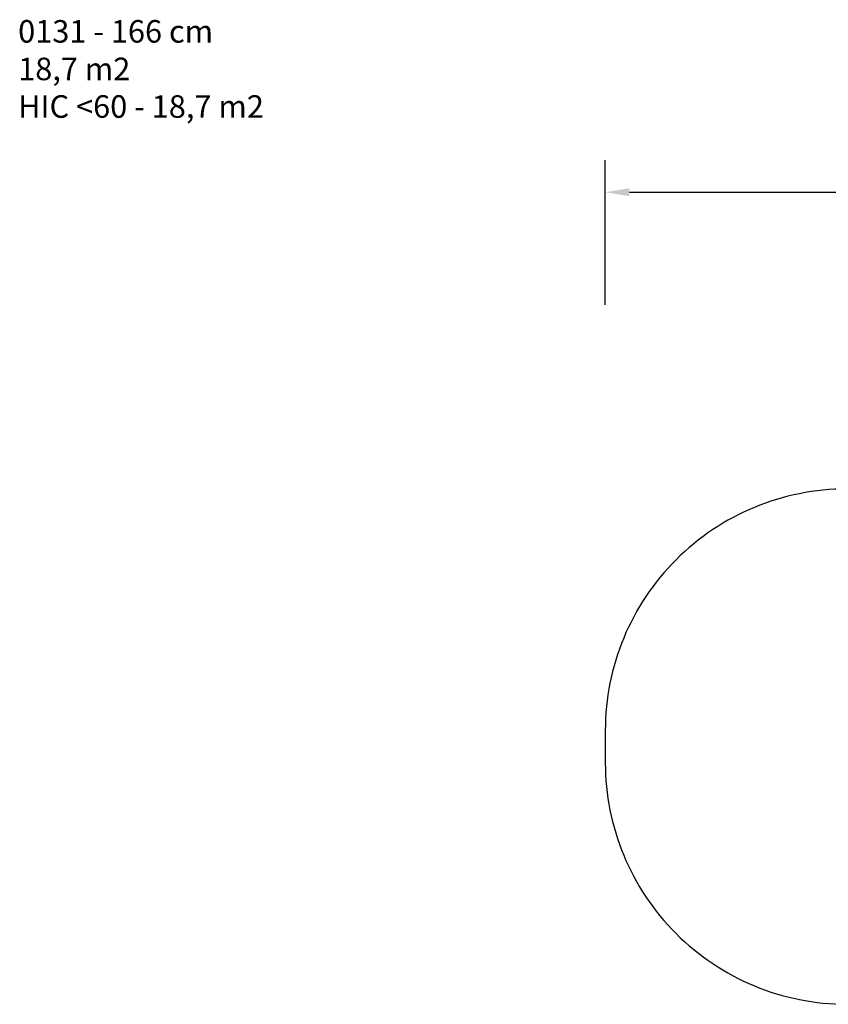
# Model space of a CAD drawing. Units: millimetres. Extents: x -303 to 846, y 100 to 739.
# Drawn here: x -303 to 200, y 128 to 739 of the extents above; entities that cross this region are included whole.
import ezdxf

# ---------------------------------------------------------------- set-up
doc = ezdxf.new("R2010")
doc.units = ezdxf.units.MM
doc.header["$LTSCALE"] = 45
doc.header["$PDSIZE"] = -1
doc.layers.add('VP-DIM', color=7, linetype='Continuous')
doc.layers.add('VP-HIC', color=6, linetype='Continuous')
doc.layers.add('VP-EQ', color=7, linetype='Continuous', true_color=0x8a3492)
doc.dimstyles.get("Standard").update_dxf_attribs({"dimtxt": 14, "dimasz": 15, "dimexe": 20, "dimexo": 50, "dimgap": 20, "dimtad": 0, "dimdec": 0, "dimzin": 0, "dimdsep": 46, "dimtxsty": 'Standard', "dimcen": -0.001, "dimadec": 0, "dimazin": 0, "dimtfac": 1, "dimtdec": 4, "dimtofl": 0, "dimtmove": 0, "dimatfit": 3, "dimfxl": 70, "dimfxlon": 1, "dimtolj": 1, "dimtzin": 0, "dimarcsym": 0})

# ---------------------------------------------------------------- blocks, each defined once
blk = doc.blocks.new('*D1404')
at = {"layer": 'Defpoints', "color": 0}
for p in [(61.05, 632.28), (61.05, 287.96), (646.66, 287.89)]:
    blk.add_point(p, dxfattribs=at)
at = {"layer": 'VP-DIM', "color": 0, "lineweight": -2}
for p, q in [((61.05, 562.28), (61.05, 652.28)), ((646.66, 562.28), (646.66, 652.28)), ((76.05, 632.28), (315.19, 632.28)), ((631.66, 632.28), (392.52, 632.28))]:
    blk.add_line(p, q, dxfattribs=at)
at = {"layer": 'VP-DIM', "color": 0}
for points in [[(76.05, 634.78), (76.05, 629.78), (61.05, 632.28)], [(631.66, 629.78), (631.66, 634.78), (646.66, 632.28)]]:
    blk.add_solid(points, dxfattribs=at)
at = {"layer": 'VP-DIM', "color": 0, "insert": (353.85, 632.28), "char_height": 14, "attachment_point": 5}
blk.add_mtext('\\A1;586', dxfattribs=at)
blk = doc.blocks.new('0131_2D')
at = {"layer": 'VP-EQ', "color": 0}
blk.add_lwpolyline([(211.05, 447.97, 0.414214), (61.05, 297.97), (61.05, 277.95, 0.414214), (211.05, 127.95)], format="xyb", dxfattribs=at)

msp = doc.modelspace()

# ---------------------------------------------------------------- linework, layer by layer
at = {"layer": 'VP-HIC', "color": 6}
msp.add_lwpolyline([(211.05, 447.97, 0.414214), (61.05, 297.97), (61.05, 277.95, 0.414214), (211.05, 127.95)], format="xyb", dxfattribs=at)

# ---------------------------------------------------------------- block references
at = {"layer": 'VP-EQ', "color": 0}
msp.add_blockref('0131_2D', (0, 0), dxfattribs=at)

# ---------------------------------------------------------------- texts
at = {"layer": 'VP-DIM', "insert": (-303.59, 739.2), "char_height": 14, "width": 455.0322, "attachment_point": 1}
msp.add_mtext('{0131 - 166 cm\\P18,7 m2\\P{\\C6;HIC <60 - 18,7 m2}}', dxfattribs=at)

# ---------------------------------------------------------------- dimensions: what is measured, and where the dimension line sits
at = {"layer": 'VP-DIM', "color": 0}
dim = msp.add_linear_dim(base=(61.05, 632.28), p1=(646.66, 287.89), p2=(61.05, 287.96), dimstyle='Standard', dxfattribs=at)
dim.commit()
dim.dimension.update_dxf_attribs({"geometry": '*D1404', "text_midpoint": (353.85, 632.28)})

doc.saveas('drawing.dxf')
